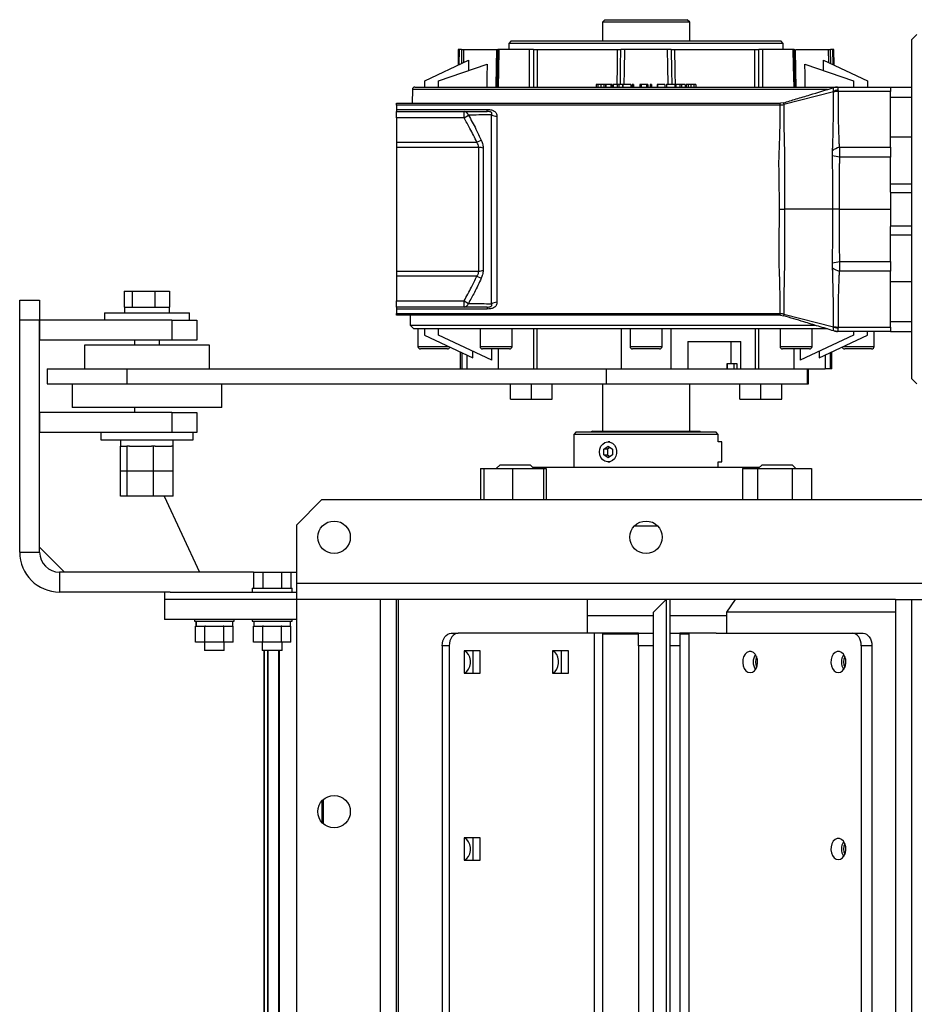
# Model space of a CAD drawing. Units: millimetres. Extents: x -1093 to 2198, y -1033 to 1302.
# Drawn here: x -190 to 168, y -615 to -221 of the extents above; entities that cross this region are included whole.
import ezdxf

# ---------------------------------------------------------------- set-up
doc = ezdxf.new("R2010")
doc.units = ezdxf.units.MM

msp = doc.modelspace()

# ---------------------------------------------------------------- linework, layer by layer
at = {"color": 7, "linetype": 'Continuous', "lineweight": 25}
for p, q in [((44.37, -220.5), (43.37, -221.5)), ((44.37, -220.5), (77.37, -220.5)), ((78.37, -221.5), (77.37, -220.5)), ((43.37, -221.5), (43.37, -229)), ((78.37, -221.5), (43.37, -221.5)), ((78.37, -229), (78.37, -221.5)), ((169.37, -226.5), (167.37, -228.5)), ((167.37, -296.5), (167.37, -228.5)), ((-14.37, -232.5), (-14.47, -238.78)), ((-13.87, -232.5), (-14.37, -232.5)), ((-13.96, -238.54), (-13.87, -232.5)), ((-13.05, -232.5), (-13.13, -238.15)), ((-12.24, -232.5), (-12.31, -237.77)), ((-12.24, -232.5), (1.14, -232.5)), ((1.49, -232.4), (1.13, -247.59)), ((1.49, -232.4), (1.48, -232.5)), ((14.15, -232.5), (1.9, -232.5)), ((6.87, -229), (5.87, -230)), ((5.87, -230), (5.87, -232.5)), ((115.87, -230), (5.87, -230)), ((6.87, -229), (114.87, -229)), ((17.22, -232.5), (49.5, -232.5)), ((69.53, -232.5), (52.21, -232.5)), ((72.25, -232.5), (104.53, -232.5)), ((119.85, -232.5), (107.6, -232.5)), ((115.87, -230), (114.87, -229)), ((115.87, -232.5), (115.87, -230)), ((120.61, -247.59), (120.26, -232.4)), ((120.26, -232.49), (120.26, -232.4)), ((121.07, -232.5), (133.98, -232.5)), ((134.06, -237.77), (133.98, -232.5)), ((134.88, -238.15), (134.79, -232.5)), ((136.11, -232.5), (135.61, -232.5)), ((135.61, -232.5), (135.7, -238.54)), ((136.22, -238.78), (136.11, -232.5)), ((-27.83, -245), (-10.21, -236.79)), ((-10.21, -236.79), (-10.26, -240.85)), ((132, -240.85), (131.95, -236.79)), ((131.95, -236.79), (149.57, -245)), ((-22.33, -245), (-2.82, -238.29)), ((124.57, -238.29), (144.07, -245)), ((-32.75, -248.49), (-32.85, -254)), ((133.62, -248.49), (-32.75, -248.49)), ((-31.75, -247.5), (60.87, -247.5)), ((-27.83, -247.5), (-27.83, -245)), ((-22.33, -247.5), (-22.33, -245)), ((40.93, -246.5), (40.93, -247.5)), ((41.55, -246.5), (40.93, -246.5)), ((41.55, -246.5), (41.55, -247.5)), ((42.76, -246.5), (42.76, -247.5)), ((43.95, -246.5), (43.95, -247.5)), ((44.6, -246.5), (43.95, -246.5)), ((44.6, -246.5), (44.6, -247.5)), ((44.81, -246.5), (44.81, -247.5)), ((46.78, -246.5), (44.81, -246.5)), ((47.31, -246.5), (46.78, -246.5)), ((46.78, -246.5), (46.78, -247.5)), ((47.31, -246.5), (47.31, -247.5)), ((47.71, -246.5), (47.71, -247.5)), ((49.34, -246.5), (47.71, -246.5)), ((49.34, -246.5), (49.34, -247.5)), ((49.91, -246.5), (49.34, -246.5)), ((49.91, -246.5), (49.91, -247.5)), ((51.44, -246.5), (49.91, -246.5)), ((51.44, -246.5), (51.44, -247.5)), ((54.72, -246.5), (51.56, -246.5)), ((51.56, -246.5), (51.56, -247.5)), ((54.72, -246.5), (54.72, -247.5)), ((55.36, -246.5), (55.36, -247.5)), ((55.88, -246.5), (55.36, -246.5)), ((55.88, -246.5), (55.88, -247.5)), ((58.92, -246.5), (58.42, -246.5)), ((58.42, -246.5), (58.42, -247.5)), ((61.02, -246.5), (58.92, -246.5)), ((58.92, -246.5), (58.92, -247.5)), ((60.87, -247.5), (137.48, -247.5)), ((61.02, -246.5), (61.02, -247.5)), ((61.56, -246.5), (61.02, -246.5)), ((61.56, -246.5), (61.56, -247.5)), ((63.02, -246.5), (62.5, -246.5)), ((62.5, -246.5), (62.5, -247.5)), ((63.02, -246.5), (63.02, -247.5)), ((65.39, -246.5), (65.39, -247.5)), ((65.48, -246.5), (65.39, -246.5)), ((65.48, -246.5), (65.48, -247.5)), ((68.38, -246.5), (65.48, -246.5)), ((68.38, -246.5), (68.38, -247.5)), ((69.12, -246.38), (69.12, -247.5)), ((72.42, -246.5), (72.42, -247.5)), ((72.84, -246.5), (72.84, -247.5)), ((74.47, -246.5), (72.84, -246.5)), ((74.47, -246.5), (74.47, -247.5)), ((75.05, -246.5), (74.47, -246.5)), ((75.05, -246.5), (75.05, -247.5)), ((76.58, -246.5), (75.05, -246.5)), ((76.58, -246.5), (76.58, -247.5)), ((77, -246.5), (77, -247.5)), ((77.71, -246.5), (77, -246.5)), ((77.71, -246.5), (77.71, -247.5)), ((78.88, -246.5), (78.88, -247.5)), ((80.02, -246.5), (80.02, -247.5)), ((80.81, -246.5), (80.02, -246.5)), ((80.81, -246.5), (80.81, -247.5)), ((137.1, -247.53), (137.1, -247.53)), ((137.61, -247.5), (158.87, -247.5)), ((144.07, -245), (144.07, -247.5)), ((149.57, -245), (149.57, -247.5)), ((158.87, -247.5), (158.87, -248.08)), ((158.87, -247.5), (167.37, -247.5)), ((158.87, -248.08), (158.87, -249.26)), ((135.96, -249.39), (116.08, -254.51)), ((158.87, -249.26), (137.81, -249.26)), ((158.87, -271.66), (158.87, -249.26)), ((158.87, -251.5), (167.37, -251.5)), ((-39.13, -254), (114.78, -254)), ((-39.13, -254.72), (-39.13, -254)), ((114.61, -254.72), (-39.13, -254.72)), ((-39.13, -254.72), (-39.13, -256.49)), ((-39.13, -256.49), (-2.79, -256.49)), ((-39.13, -256.49), (-39.13, -257.3)), ((-2.79, -257.3), (-2.79, -256.49)), ((115.93, -253.83), (114.78, -254)), ((-39.13, -257.3), (-12.06, -257.3)), ((-39.13, -259.8), (-39.13, -257.3)), ((-12.06, -259.8), (-39.13, -259.8)), ((-39.13, -259.8), (-39.13, -269.66)), ((-12.06, -259.8), (-12.06, -257.3)), ((-12.06, -259.8), (-10.3, -258.78)), ((-1.01, -334.4), (-1.01, -258.6)), ((1.12, -259.2), (1.12, -333.81)), ((158.87, -267.52), (167.37, -267.52)), ((-39.13, -269.66), (-6.91, -269.66)), ((-39.13, -269.66), (-39.13, -271.73)), ((-6.16, -271.73), (-39.13, -271.73)), ((-39.13, -271.73), (-39.13, -321.28)), ((-6.91, -269.66), (-5.15, -268.85)), ((-6.16, -321.28), (-6.16, -271.73)), ((-4.39, -272.03), (-4.39, -320.98)), ((138.34, -271.66), (158.87, -271.66)), ((158.87, -271.66), (158.87, -275.59)), ((158.87, -275.59), (138.41, -275.59)), ((158.87, -289.59), (158.87, -275.59)), ((158.87, -286.25), (167.37, -286.25)), ((158.87, -289.59), (158.87, -289.82)), ((158.87, -289.82), (167.37, -289.82)), ((158.87, -289.82), (158.87, -303.19)), ((135.71, -296.5), (116.31, -296.5)), ((138.22, -296.5), (158.87, -296.5)), ((167.37, -364.5), (167.37, -296.5)), ((158.87, -303.19), (167.37, -303.19)), ((158.87, -303.19), (158.87, -303.42)), ((158.87, -317.42), (158.87, -303.42)), ((158.87, -306.75), (167.37, -306.75)), ((138.41, -317.42), (158.87, -317.42)), ((158.87, -317.42), (158.87, -321.35)), ((-39.13, -321.28), (-6.16, -321.28)), ((-39.13, -321.28), (-39.13, -323.34)), ((-6.91, -323.34), (-39.13, -323.34)), ((-39.13, -323.34), (-39.13, -333.2)), ((-6.91, -323.34), (-5.15, -324.16)), ((158.87, -321.35), (138.34, -321.35)), ((158.87, -343.75), (158.87, -321.35)), ((158.87, -325.49), (167.37, -325.49)), ((-148.22, -329.4), (-148.22, -335.8)), ((-148.22, -329.4), (-145.09, -329.4)), ((-145.09, -329.4), (-145.09, -335.8)), ((-145.09, -329.4), (-136, -329.4)), ((-136, -329.4), (-136, -335.8)), ((-136, -329.4), (-130.04, -329.4)), ((-130.04, -329.4), (-130.04, -335.8)), ((-190.13, -333), (-182.13, -333)), ((-190.13, -341), (-190.13, -333)), ((-182.13, -333), (-182.13, -341)), ((-39.13, -333.2), (-12.06, -333.2)), ((-39.13, -335.7), (-39.13, -333.2)), ((-12.06, -333.2), (-10.3, -334.23)), ((-12.06, -335.7), (-12.06, -333.2)), ((-156.13, -338), (-156.13, -341)), ((-156.13, -338), (-142.14, -338)), ((-148.22, -335.8), (-148.18, -335.8)), ((-148.18, -335.8), (-148.18, -338)), ((-148.18, -335.8), (-145.22, -335.8)), ((-145.22, -335.8), (-145.09, -335.8)), ((-145.09, -335.8), (-144.71, -335.8)), ((-144.71, -335.8), (-136.38, -335.8)), ((-142.14, -338), (-122.13, -338)), ((-136.38, -335.8), (-136, -335.8)), ((-136, -335.8), (-135.75, -335.8)), ((-135.75, -335.8), (-130.29, -335.8)), ((-130.29, -335.8), (-130.04, -335.8)), ((-130.08, -338), (-130.08, -335.8)), ((-122.13, -341), (-122.13, -338)), ((-12.06, -335.7), (-39.13, -335.7)), ((-39.13, -335.7), (-39.13, -336.52)), ((-2.79, -336.52), (-39.13, -336.52)), ((-39.13, -336.52), (-39.13, -338.28)), ((-39.13, -338.28), (114.61, -338.28)), ((-39.13, -339), (-39.13, -338.28)), ((114.78, -339), (-39.13, -339)), ((-33.63, -339), (-33.63, -343)), ((-2.79, -335.7), (-2.79, -336.52)), ((114.78, -339), (115.93, -339.17)), ((116.08, -338.5), (135.96, -343.61)), ((-182.13, -341), (-190.13, -341)), ((-190.13, -434), (-190.13, -341)), ((-182.13, -341), (-182.13, -349)), ((-129.13, -341), (-182.13, -341)), ((-182.13, -434), (-182.13, -341)), ((-129.13, -341), (-129.13, -349)), ((-129.13, -341), (-119.13, -341)), ((-119.13, -341), (-119.13, -349)), ((-33.63, -343), (-32.13, -344.5)), ((-33.63, -343), (60.87, -343)), ((60.87, -343), (128.6, -343)), ((158.87, -341.5), (167.37, -341.5)), ((133.57, -344.5), (-32.13, -344.5)), ((-30.53, -344.5), (-30.53, -351.5)), ((-27.93, -344.5), (-27.93, -347)), ((-27.93, -347), (-8.52, -356.05)), ((-22.33, -347), (-22.33, -344.5)), ((-0.87, -357.01), (-22.33, -347)), ((-5.63, -344.5), (-5.63, -351.5)), ((7.17, -351.5), (7.17, -344.5)), ((15.74, -344.5), (15.74, -360.5)), ((17.17, -344.5), (17.17, -360.5)), ((50.87, -344.5), (50.87, -360.5)), ((54.47, -344.5), (54.47, -351.5)), ((67.27, -351.5), (67.27, -344.5)), ((70.87, -344.5), (70.87, -360.5)), ((104.58, -344.5), (104.58, -360.5)), ((106, -344.5), (106, -360.5)), ((114.58, -344.5), (114.58, -351.5)), ((144.07, -347), (122.62, -357.01)), ((127.38, -351.5), (127.38, -344.5)), ((130.26, -356.05), (149.67, -347)), ((137.61, -345.5), (136.17, -345.29)), ((158.87, -345.5), (137.61, -345.5)), ((137.81, -343.75), (158.87, -343.75)), ((144.07, -345.5), (144.07, -347)), ((149.67, -347), (149.67, -345.5)), ((152.27, -351.5), (152.27, -345.5)), ((158.87, -343.75), (158.87, -344.93)), ((158.87, -344.93), (158.87, -345.5)), ((158.87, -345.5), (167.37, -345.5)), ((-129.13, -349), (-182.13, -349)), ((-164.13, -351), (-164.13, -360.5)), ((-114.13, -351), (-164.13, -351)), ((-144.13, -349), (-144.13, -351)), ((-144.13, -349), (-144.13, -351)), ((-134.13, -351), (-134.13, -349)), ((-119.13, -349), (-129.13, -349)), ((-114.13, -360.5), (-114.13, -351)), ((77.64, -349.5), (98.89, -349.5)), ((77.64, -349.5), (77.64, -360.5)), ((94.84, -349.5), (94.84, -358.5)), ((98.89, -360.5), (98.89, -349.5)), ((-30.53, -351.5), (-18.28, -351.5)), ((-18.73, -352.5), (-29.53, -352.5)), ((-13.63, -353.67), (-13.63, -360.5)), ((-12.95, -353.99), (-12.95, -360.5)), ((-10.93, -354.93), (-10.93, -360.5)), ((-8.52, -356.05), (-8.52, -353.44)), ((-5.63, -351.5), (7.17, -351.5)), ((6.17, -352.5), (-4.63, -352.5)), ((-0.87, -357.01), (-0.87, -352.5)), ((1.6, -352.5), (1.6, -360.5)), ((54.47, -351.5), (67.27, -351.5)), ((66.27, -352.5), (55.47, -352.5)), ((114.58, -351.5), (127.38, -351.5)), ((126.38, -352.5), (115.58, -352.5)), ((120.15, -352.5), (120.15, -360.5)), ((122.62, -352.5), (122.62, -357.01)), ((130.26, -353.44), (130.26, -356.05)), ((132.68, -354.93), (132.68, -360.5)), ((134.7, -353.99), (134.7, -360.5)), ((135.37, -360.5), (135.37, -353.67)), ((140.02, -351.5), (152.27, -351.5)), ((151.27, -352.5), (140.47, -352.5)), ((94.84, -358.5), (93.29, -358.5)), ((93.29, -358.5), (93.29, -360.5)), ((93.57, -360.5), (93.57, -358.5)), ((97.34, -358.5), (94.84, -358.5)), ((96.09, -358.5), (96.09, -360.5)), ((97.34, -360.5), (97.34, -358.5)), ((-179.13, -360.5), (-179.13, -366.5)), ((-179.13, -360.5), (-147.13, -360.5)), ((-147.13, -360.5), (-147.13, -366.5)), ((-147.13, -360.5), (44.87, -360.5)), ((44.87, -360.5), (44.87, -366.5)), ((44.87, -360.5), (125.4, -360.5)), ((125.4, -360.5), (125.4, -366.5)), ((125.4, -360.5), (125.98, -360.5)), ((125.98, -366.5), (125.98, -360.5)), ((125.98, -360.5), (132.68, -360.5)), ((134.7, -360.5), (132.68, -360.5)), ((135.37, -360.5), (134.7, -360.5)), ((-179.13, -366.5), (-147.13, -366.5)), ((-169.13, -366.5), (-169.13, -376)), ((-147.13, -366.5), (44.87, -366.5)), ((-109.13, -376), (-109.13, -366.5)), ((6.51, -372.7), (6.51, -366.5)), ((14.91, -372.7), (14.91, -366.5)), ((23.31, -372.7), (23.31, -366.5)), ((43.37, -366.5), (43.37, -385.5)), ((44.87, -366.5), (125.4, -366.5)), ((78.37, -385.5), (78.37, -366.5)), ((98.43, -372.7), (98.43, -366.5)), ((106.83, -372.7), (106.83, -366.5)), ((115.23, -372.7), (115.23, -366.5)), ((125.4, -366.5), (125.98, -366.5)), ((167.37, -364.5), (169.37, -366.5)), ((6.51, -372.7), (14.91, -372.7)), ((14.91, -372.7), (23.31, -372.7)), ((98.43, -372.7), (106.83, -372.7)), ((106.83, -372.7), (115.23, -372.7)), ((-182.13, -378), (-182.13, -386)), ((-129.13, -378), (-182.13, -378)), ((-109.13, -376), (-169.13, -376)), ((-144.13, -376), (-144.13, -378)), ((-129.13, -378), (-129.13, -386)), ((-129.13, -378), (-119.13, -378)), ((-119.13, -378), (-119.13, -386)), ((-129.13, -386), (-182.13, -386)), ((-157.63, -386), (-157.63, -389)), ((-119.13, -386), (-129.13, -386)), ((-120.63, -389), (-120.63, -386)), ((32.9, -385.8), (31.92, -386.79)), ((31.92, -386.79), (31.92, -400)), ((89.83, -386.79), (31.92, -386.79)), ((32.9, -385.8), (88.84, -385.8)), ((39.37, -385.5), (39.07, -385.8)), ((39.37, -385.5), (82.37, -385.5)), ((82.67, -385.8), (82.37, -385.5)), ((89.83, -386.79), (88.84, -385.8)), ((89.83, -389.8), (89.83, -386.79)), ((-157.63, -389), (-144.26, -389)), ((-149.68, -389), (-149.68, -391.5)), ((-144.26, -389), (-120.63, -389)), ((-128.58, -391.5), (-128.58, -389)), ((46.4, -389.8), (45.65, -389.8)), ((91.31, -389.8), (89.83, -389.8)), ((91.31, -393.8), (91.31, -389.8)), ((-149.68, -391.5), (-147.25, -391.5)), ((-149.67, -401.5), (-149.67, -391.5)), ((-147.03, -391.5), (-147.25, -391.5)), ((-147.03, -401.5), (-147.03, -391.5)), ((-146.17, -391.5), (-147.03, -391.5)), ((-146.17, -391.5), (-137.36, -391.5)), ((-136.49, -391.5), (-137.36, -391.5)), ((-136.49, -401.5), (-136.49, -391.5)), ((-135.85, -391.5), (-136.49, -391.5)), ((-135.85, -391.5), (-129.23, -391.5)), ((-128.59, -391.5), (-129.23, -391.5)), ((-128.59, -391.5), (-128.58, -391.5)), ((-128.59, -401.5), (-128.59, -391.5)), ((43.92, -392.65), (45.65, -391.49)), ((43.92, -394.96), (43.92, -392.65)), ((45.41, -392.65), (43.92, -392.65)), ((46.4, -391.99), (45.41, -392.65)), ((45.41, -392.65), (45.41, -394.96)), ((45.65, -391.49), (47.38, -392.65)), ((47.38, -392.65), (47.38, -394.96)), ((91.31, -397.8), (91.31, -393.8)), ((45.65, -396.11), (43.92, -394.96)), ((43.92, -394.96), (45.41, -394.96)), ((45.41, -394.96), (46.4, -395.62)), ((47.38, -394.96), (45.65, -396.11)), ((45.65, -397.8), (46.4, -397.8)), ((89.83, -397.8), (91.31, -397.8)), ((89.83, -400), (89.83, -397.8)), ((-149.67, -411.5), (-149.67, -401.5)), ((-147.03, -401.5), (-149.67, -401.5)), ((-147.03, -411.5), (-147.03, -401.5)), ((-136.49, -401.5), (-147.03, -401.5)), ((-136.49, -411.5), (-136.49, -401.5)), ((-128.59, -401.5), (-136.49, -401.5)), ((-128.59, -411.5), (-128.59, -401.5)), ((-5.44, -400.5), (-5.44, -413)), ((-5.44, -400.5), (-4.12, -400.5)), ((-4.12, -400.5), (-4.12, -413)), ((-4.12, -400.5), (7.33, -400.5)), ((2.37, -399), (0.87, -400.5)), ((2.37, -399), (14.37, -399)), ((7.33, -400.5), (7.33, -413)), ((7.33, -400.5), (19.82, -400.5)), ((15.87, -400.5), (14.37, -399)), ((106.37, -400), (15.37, -400)), ((19.82, -400.5), (19.82, -413)), ((19.82, -400.5), (20.86, -400.5)), ((20.86, -400.5), (20.86, -413)), ((99.56, -400.5), (99.56, -413)), ((99.56, -400.5), (105.56, -400.5)), ((105.56, -400.5), (105.56, -413)), ((105.56, -400.5), (119.38, -400.5)), ((107.37, -399), (105.87, -400.5)), ((107.37, -399), (119.37, -399)), ((120.87, -400.5), (119.37, -399)), ((119.38, -400.5), (119.38, -413)), ((119.38, -400.5), (127.19, -400.5)), ((127.19, -400.5), (127.19, -413)), ((-147.03, -411.5), (-149.67, -411.5)), ((-136.49, -411.5), (-147.03, -411.5)), ((-128.59, -411.5), (-136.49, -411.5)), ((-132.29, -411.5), (-118.13, -442)), ((-69.13, -413), (-79.13, -423)), ((190.87, -413), (-69.13, -413)), ((-79.13, -446.6), (-79.13, -423)), ((65.66, -423.6), (56.09, -423.6)), ((-190.13, -434), (-182.13, -434)), ((-182.13, -432), (-172.13, -442)), ((-174.13, -442), (-174.13, -450)), ((-96.46, -442), (-174.13, -442)), ((-96.46, -442), (-96.46, -448.4)), ((-96.46, -442), (-92.7, -442)), ((-92.7, -442), (-92.7, -448.4)), ((-92.7, -442), (-85.2, -442)), ((-85.2, -442), (-85.2, -448.4)), ((-85.2, -442), (-81.44, -442)), ((-81.44, -442), (-81.44, -448.4)), ((-81.44, -442), (-79.13, -442)), ((-129.78, -450), (-174.13, -450)), ((-132.13, -450), (-132.13, -453)), ((-129.78, -450), (-79.13, -450)), ((-96.95, -448.4), (-96.95, -450)), ((-96.95, -448.4), (-88.95, -448.4)), ((-88.95, -448.4), (-80.95, -448.4)), ((-80.95, -450), (-80.95, -448.4)), ((200.87, -446.6), (-79.13, -446.6)), ((-79.13, -453), (-79.13, -446.6)), ((-132.13, -453), (-132.13, -461)), ((-79.13, -453), (-132.13, -453)), ((-45.53, -453), (-79.13, -453)), ((-79.13, -953), (-79.13, -453)), ((-45.53, -953), (-45.53, -453)), ((-39.13, -453), (-45.53, -453)), ((-39.13, -953), (-39.13, -453)), ((160.87, -453), (-39.13, -453)), ((-38.48, -453), (-38.48, -953)), ((37.36, -466.5), (37.36, -453)), ((63.87, -458), (68.87, -453)), ((68.87, -453), (68.87, -953)), ((70.37, -453), (70.37, -953)), ((93.22, -458), (96.76, -453)), ((160.87, -453), (160.87, -953)), ((160.87, -453), (167.27, -453)), ((167.27, -453), (167.27, -953)), ((167.27, -453), (200.87, -453)), ((-79.13, -461), (-132.13, -461)), ((-120.13, -461), (-120.13, -461.6)), ((-120.13, -461.6), (-112.13, -461.6)), ((-119.53, -461.6), (-119.53, -463.6)), ((-119.41, -461.6), (-119.41, -463.6)), ((-112.13, -461.6), (-104.13, -461.6)), ((-104.73, -463.6), (-104.73, -461.6)), ((-104.13, -461.6), (-104.13, -461)), ((-96.95, -461), (-96.95, -461.6)), ((-96.95, -461.6), (-88.95, -461.6)), ((-96.35, -461.6), (-96.35, -463.6)), ((-96.24, -461.6), (-96.24, -463.6)), ((-88.95, -461.6), (-80.95, -461.6)), ((-81.55, -463.6), (-81.55, -461.6)), ((-80.95, -461.6), (-80.95, -461)), ((63.87, -459.5), (37.36, -459.5)), ((63.87, -948), (63.87, -458)), ((93.22, -459.5), (70.37, -459.5)), ((160.87, -458), (93.22, -458)), ((93.22, -466.5), (93.22, -458)), ((-119.63, -470.1), (-119.63, -463.6)), ((-119.41, -463.6), (-119.63, -463.6)), ((-119.41, -463.6), (-115.99, -463.6)), ((-115.88, -463.6), (-115.99, -463.6)), ((-115.88, -470.1), (-115.88, -463.6)), ((-115.66, -463.6), (-115.88, -463.6)), ((-115.66, -463.6), (-108.59, -463.6)), ((-108.37, -463.6), (-108.59, -463.6)), ((-108.37, -470.1), (-108.37, -463.6)), ((-108.27, -463.6), (-108.37, -463.6)), ((-108.27, -463.6), (-104.73, -463.6)), ((-104.62, -463.6), (-104.73, -463.6)), ((-104.62, -470.1), (-104.62, -463.6)), ((-96.46, -470.1), (-96.46, -463.6)), ((-96.24, -463.6), (-96.46, -463.6)), ((-96.24, -463.6), (-92.81, -463.6)), ((-92.7, -463.6), (-92.81, -463.6)), ((-92.7, -470.1), (-92.7, -463.6)), ((-92.49, -463.6), (-92.7, -463.6)), ((-92.49, -463.6), (-85.41, -463.6)), ((-85.2, -463.6), (-85.41, -463.6)), ((-85.2, -470.1), (-85.2, -463.6)), ((-85.09, -463.6), (-85.2, -463.6)), ((-85.09, -463.6), (-81.55, -463.6)), ((-81.44, -463.6), (-81.55, -463.6)), ((-81.44, -470.1), (-81.44, -463.6)), ((-17.26, -466.5), (-14.43, -466.5)), ((40.19, -466.5), (-14.43, -466.5)), ((57.87, -466.5), (40.19, -466.5)), ((40.19, -939.5), (40.19, -466.5)), ((43.55, -939.5), (43.55, -466.5)), ((57.87, -466.8), (43.55, -466.8)), ((57.87, -466.5), (63.87, -466.5)), ((57.87, -471.5), (57.87, -466.5)), ((70.37, -466.5), (74.37, -466.5)), ((88.91, -466.5), (74.37, -466.5)), ((74.37, -466.5), (74.37, -471.5)), ((78.2, -466.8), (74.37, -466.8)), ((78.2, -939.5), (78.2, -466.5)), ((88.91, -466.5), (143.6, -466.5)), ((143.6, -466.5), (147.85, -466.5)), ((-115.88, -470.1), (-119.63, -470.1)), ((-116.13, -470.1), (-116.13, -473.4)), ((-108.13, -473.4), (-116.13, -473.4)), ((-108.37, -470.1), (-115.88, -470.1)), ((-104.62, -470.1), (-108.37, -470.1)), ((-108.13, -473.4), (-108.13, -470.1)), ((-92.7, -470.1), (-96.46, -470.1)), ((-92.95, -470.1), (-92.95, -473.4)), ((-84.95, -473.4), (-92.95, -473.4)), ((-85.2, -470.1), (-92.7, -470.1)), ((-92.12, -473.4), (-92.12, -932.6)), ((-92.1, -932.6), (-92.1, -473.4)), ((-90.67, -932.6), (-90.67, -473.4)), ((-90.54, -932.6), (-90.54, -473.4)), ((-86.25, -932.6), (-86.25, -473.4)), ((-86.01, -932.6), (-86.01, -473.4)), ((-81.44, -470.1), (-85.2, -470.1)), ((-84.95, -473.4), (-84.95, -470.1)), ((-17.97, -471.5), (-20.8, -471.5)), ((-20.8, -471.5), (-20.8, -934.5)), ((-17.97, -471.5), (-17.97, -934.5)), ((-5.6, -473.5), (-11.96, -473.5)), ((-11.96, -473.5), (-11.96, -482.5)), ((-11.61, -473.5), (-11.96, -473.53)), ((-8.42, -482.5), (-8.42, -473.5)), ((-5.6, -482.5), (-5.6, -473.5)), ((29.76, -473.5), (23.4, -473.5)), ((23.4, -473.5), (23.4, -482.5)), ((23.75, -473.5), (23.4, -473.53)), ((26.93, -482.5), (26.93, -473.5)), ((29.76, -482.5), (29.76, -473.5)), ((63.87, -471.5), (57.87, -471.5)), ((57.87, -471.5), (57.87, -934.5)), ((74.37, -471.5), (70.37, -471.5)), ((74.37, -471.5), (74.37, -934.5)), ((151.38, -471.5), (147.14, -471.5)), ((147.14, -471.5), (147.14, -934.5)), ((151.38, -471.5), (151.38, -934.5)), ((-11.96, -482.47), (-11.61, -482.5)), ((-11.96, -482.5), (-5.6, -482.5)), ((23.4, -482.47), (23.75, -482.5)), ((23.4, -482.5), (29.76, -482.5)), ((-68.92, -542.4), (-68.92, -533.61)), ((-68.44, -542.87), (-68.44, -533.14)), ((-5.6, -548.5), (-11.96, -548.5)), ((-11.96, -548.5), (-11.96, -557.5)), ((-11.61, -548.5), (-11.96, -548.53)), ((-8.42, -557.5), (-8.42, -548.5)), ((-5.6, -557.5), (-5.6, -548.5)), ((-11.96, -557.47), (-11.61, -557.5)), ((-11.96, -557.5), (-5.6, -557.5))]:
    msp.add_line(p, q, dxfattribs=at)
at = {"color": 7, "linetype": 'Continuous', "lineweight": 25, "flags": 128}
for points in [[(0.79, -247.5), (0.99, -239.1), (1.14, -232.5)], [(1.9, -232.5), (1.7, -240.9), (1.55, -247.5)], [(14.17, -247.5), (14.16, -239.1), (14.15, -232.5)], [(15.72, -232.5), (15.73, -240.9), (15.74, -247.5)], [(17.22, -232.5), (17.23, -240.9), (17.24, -247.5)], [(49.26, -246.5), (49.39, -239.1), (49.5, -232.5)], [(50.58, -246.5), (50.7, -239.1), (50.82, -232.5)], [(52.21, -232.5), (52.06, -240.9), (51.97, -246.5)], [(69.78, -246.5), (69.65, -239.1), (69.53, -232.5)], [(70.93, -232.5), (71.07, -240.9), (71.17, -246.5)], [(72.25, -232.5), (72.39, -240.9), (72.5, -247.5)], [(104.5, -247.5), (104.52, -239.1), (104.53, -232.5)], [(106.01, -247.5), (106.02, -239.1), (106.03, -232.5)], [(107.6, -232.5), (107.58, -240.9), (107.58, -247.5)], [(120.2, -247.5), (120, -239.1), (119.85, -232.5)], [(120.61, -232.5), (120.8, -240.9), (120.95, -247.5)], [(-2.82, -238.29), (-2.88, -243.45), (-2.92, -247.5)], [(124.66, -247.5), (124.61, -242.34), (124.57, -238.29)], [(42.19, -393.8), (42.34, -392.62), (42.79, -391.55), (43.49, -390.68), (44.39, -390.08), (45.39, -389.81), (46.42, -389.9), (47.38, -390.34), (48.19, -391.08), (48.77, -392.07), (49.08, -393.21), (49.08, -394.4), (48.77, -395.54), (48.19, -396.52), (47.38, -397.27), (46.42, -397.7), (45.39, -397.79), (44.39, -397.53), (43.49, -396.93), (42.79, -396.06), (42.34, -394.98), (42.19, -393.8)], [(-20.8, -471.5), (-20.73, -470.53), (-20.53, -469.59), (-20.2, -468.72), (-19.76, -467.97), (-19.23, -467.35), (-18.62, -466.88), (-17.95, -466.6), (-17.26, -466.5)], [(-14.43, -466.5), (-15.12, -466.6), (-15.79, -466.88), (-16.4, -467.35), (-16.93, -467.97), (-17.37, -468.72), (-17.7, -469.59), (-17.9, -470.53), (-17.97, -471.5)], [(147.14, -471.5), (147.07, -470.53), (146.87, -469.59), (146.54, -468.72), (146.1, -467.97), (145.57, -467.35), (144.96, -466.88), (144.29, -466.6), (143.6, -466.5)], [(147.85, -466.5), (148.54, -466.6), (149.2, -466.88), (149.81, -467.35), (150.35, -467.97), (150.79, -468.72), (151.11, -469.59), (151.31, -470.53), (151.38, -471.5)], [(-11.96, -482.39), (-11.77, -482.32), (-10.95, -481.79), (-10.26, -480.95), (-9.77, -479.87), (-9.52, -478.64), (-9.52, -477.36), (-9.77, -476.13), (-10.26, -475.06), (-10.95, -474.22), (-11.77, -473.68), (-11.96, -473.62)], [(23.4, -482.39), (23.59, -482.32), (24.41, -481.79), (25.09, -480.95), (25.58, -479.87), (25.84, -478.64), (25.84, -477.36), (25.58, -476.13), (25.09, -475.06), (24.41, -474.22), (23.59, -473.68), (23.4, -473.62)], [(102.59, -482.25), (103.48, -482.06), (104.29, -481.51), (104.94, -480.65), (105.39, -479.56), (105.59, -478.32), (105.52, -477.06), (105.19, -475.88), (104.64, -474.89), (103.9, -474.17), (103.04, -473.8), (102.14, -473.8), (101.29, -474.17), (100.55, -474.89), (99.99, -475.88), (99.66, -477.06), (99.6, -478.32), (99.79, -479.56), (100.24, -480.65), (100.9, -481.51), (101.71, -482.06), (102.59, -482.25)], [(137.95, -482.25), (138.83, -482.06), (139.64, -481.51), (140.3, -480.65), (140.75, -479.56), (140.94, -478.32), (140.88, -477.06), (140.55, -475.88), (139.99, -474.89), (139.25, -474.17), (138.4, -473.8), (137.5, -473.8), (136.64, -474.17), (135.9, -474.89), (135.34, -475.88), (135.02, -477.06), (134.95, -478.32), (135.15, -479.56), (135.6, -480.65), (136.25, -481.51), (137.06, -482.06), (137.95, -482.25)], [(-11.96, -557.39), (-11.77, -557.32), (-10.95, -556.79), (-10.26, -555.95), (-9.77, -554.87), (-9.52, -553.64), (-9.52, -552.36), (-9.77, -551.13), (-10.26, -550.06), (-10.95, -549.22), (-11.77, -548.68), (-11.96, -548.62)], [(137.95, -557.25), (138.83, -557.06), (139.64, -556.51), (140.3, -555.65), (140.75, -554.56), (140.94, -553.32), (140.88, -552.06), (140.55, -550.88), (139.99, -549.89), (139.25, -549.17), (138.4, -548.8), (137.5, -548.8), (136.64, -549.17), (135.9, -549.89), (135.34, -550.88), (135.02, -552.06), (134.95, -553.32), (135.15, -554.56), (135.6, -555.65), (136.25, -556.51), (137.06, -557.06), (137.95, -557.25)]]:
    msp.add_lwpolyline(points, dxfattribs=at)
at = {"color": 7, "linetype": 'Continuous', "lineweight": 25}
for centre in [(-64.13, -428), (60.87, -428), (-64.13, -538)]:
    msp.add_circle(centre, 6.5, dxfattribs=at)
for centre, radius, start, end in [((-31.75, -248.5), 1, 90, 179), ((137.61, -252.41), 4.91, 90.003, 107.5774), ((137.78, -256.11), 6.85, 89.68, 105.0627), ((-12.22, -259.28), 1.99, 14.71, 85.5416), ((1.05, -255.38), 3.82, 237.5676, 271.0486), ((-6.07, -276.52), 4.8, 69.518, 91.0706), ((140.24, -278.83), 7.42, 104.8547, 129.1182), ((122.53, -355.19), 81.18, 78.7193, 80.7431), ((122.53, -237.81), 81.18, 279.2569, 281.2807), ((-6.07, -316.48), 4.8, 268.9294, 290.482), ((140.24, -314.18), 7.42, 230.8818, 255.1453), ((-12.22, -333.72), 1.99, 274.4584, 345.29), ((1.05, -337.63), 3.82, 88.9514, 122.4324), ((137.78, -336.9), 6.85, 254.9373, 270.32), ((137.61, -340.59), 4.91, 252.4226, 269.997), ((-29.53, -351.5), 1, 180, 270), ((-18.73, -351.5), 1, 270, 345.9701), ((-4.63, -351.5), 1, 180, 270), ((6.17, -351.5), 1, 270, 0), ((55.47, -351.5), 1, 180, 270), ((66.27, -351.5), 1, 270, 0), ((115.58, -351.5), 1, 180, 270), ((126.38, -351.5), 1, 270, 0), ((140.47, -351.5), 1, 194.0299, 270), ((151.27, -351.5), 1, 270, 0), ((-174.13, -434), 16, 180, 270), ((-174.13, -434), 8, 180, 270), ((109.22, -478), 5.42, 146.2584, 213.7416), ((110.76, -478), 6.06, 158.1682, 201.8318), ((144.58, -478), 5.42, 146.2584, 213.7416), ((146.12, -478), 6.06, 158.1682, 201.8318), ((144.58, -553), 5.42, 146.2584, 213.7416), ((146.12, -553), 6.06, 158.1682, 201.8318)]:
    msp.add_arc(centre, radius, start, end, dxfattribs=at)
for points, knots in [([(-13.05, -232.5), (-13.28, -232.5), (-13.69, -232.5), (-13.81, -232.5), (-13.87, -232.5)], [0, 0, 0, 0, 0.558578, 1, 1, 1, 1]), ([(-13.05, -232.5), (-12.82, -232.5), (-12.42, -232.5), (-12.29, -232.5), (-12.24, -232.5)], [0, 0, 0, 0, 0.558358, 1, 1, 1, 1]), ([(1.14, -232.5), (1.3, -232.5), (1.49, -232.5), (1.49, -232.5), (1.49, -232.5)], [0, 0, 0, 0, 0.865103, 1, 1, 1, 1]), ([(1.9, -232.5), (1.72, -232.5), (1.5, -232.5), (1.51, -232.5), (1.51, -232.5)], [0, 0, 0, 0, 0.851453, 1, 1, 1, 1]), ([(15.72, -232.5), (15.4, -232.5), (14.83, -232.5), (14.36, -232.5), (14.15, -232.5)], [0, 0, 0, 0, 0.558578, 1, 1, 1, 1]), ([(15.72, -232.5), (16.02, -232.5), (16.56, -232.5), (17.02, -232.5), (17.22, -232.5)], [0, 0, 0, 0, 0.558358, 1, 1, 1, 1]), ([(49.5, -232.5), (49.79, -232.5), (50.31, -232.5), (50.66, -232.5), (50.82, -232.5)], [0, 0, 0, 0, 0.559388, 1, 1, 1, 1]), ([(52.21, -232.5), (51.9, -232.5), (51.35, -232.5), (50.98, -232.5), (50.82, -232.5)], [0, 0, 0, 0, 0.55858, 1, 1, 1, 1]), ([(70.93, -232.5), (70.71, -232.5), (70.33, -232.5), (69.78, -232.5), (69.53, -232.5)], [0, 0, 0, 0, 0.558578, 1, 1, 1, 1]), ([(70.93, -232.5), (71.13, -232.5), (71.5, -232.5), (72.02, -232.5), (72.25, -232.5)], [0, 0, 0, 0, 0.558358, 1, 1, 1, 1]), ([(104.53, -232.5), (104.79, -232.5), (105.26, -232.5), (105.8, -232.5), (106.03, -232.5)], [0, 0, 0, 0, 0.559388, 1, 1, 1, 1]), ([(107.6, -232.5), (107.33, -232.5), (106.84, -232.5), (106.28, -232.5), (106.03, -232.5)], [0, 0, 0, 0, 0.55858, 1, 1, 1, 1]), ([(120.21, -232.5), (120.21, -232.5), (120.21, -232.5), (119.99, -232.5), (119.85, -232.5)], [0, 0, 0, 0, 0.328271, 1, 1, 1, 1]), ([(120.28, -232.5), (120.28, -232.5), (120.28, -232.5), (120.48, -232.5), (120.61, -232.5)], [0, 0, 0, 0, 0.318024, 1, 1, 1, 1]), ([(133.98, -232.5), (134.06, -232.5), (134.21, -232.5), (134.61, -232.5), (134.79, -232.5)], [0, 0, 0, 0, 0.559388, 1, 1, 1, 1]), ([(135.61, -232.5), (135.54, -232.5), (135.4, -232.5), (134.98, -232.5), (134.79, -232.5)], [0, 0, 0, 0, 0.55858, 1, 1, 1, 1]), ([(42.76, -246.5), (42.54, -246.5), (42.15, -246.5), (41.73, -246.5), (41.55, -246.5)], [0, 0, 0, 0, 0.559949, 1, 1, 1, 1]), ([(43.95, -246.5), (43.72, -246.5), (43.32, -246.5), (42.93, -246.5), (42.76, -246.5)], [0, 0, 0, 0, 0.560049, 1, 1, 1, 1]), ([(72.42, -246.5), (72.04, -246.5), (71.29, -246.5), (70.3, -246.5), (69.64, -246.5), (69.2, -246.5), (69.15, -246.5), (69.12, -246.5)], [0, 0, 0, 0, 0.252114, 0.504677, 0.627478, 0.751933, 1, 1, 1, 1]), ([(78.88, -246.5), (78.77, -246.5), (78.56, -246.5), (78.16, -246.5), (77.88, -246.5), (77.71, -246.5)], [0, 0, 0, 0, 0.2799934, 0.5599937, 1, 1, 1, 1]), ([(80.02, -246.5), (79.81, -246.5), (79.51, -246.5), (79.12, -246.5), (78.96, -246.5), (78.88, -246.5)], [0, 0, 0, 0, 0.560004, 0.780006, 1, 1, 1, 1]), ([(115.94, -253.83), (117.63, -253.32), (121.17, -252.25), (127.91, -250.21), (132.96, -248.69), (136.17, -247.72)], [0, 0, 0, 0, 0.25114, 0.524726, 1, 1, 1, 1]), ([(135.96, -249.39), (135.95, -248.91), (135.92, -248.05), (136.07, -247.83), (136.13, -247.73)], [0, 0, 0, 0, 0.559327, 1, 1, 1, 1]), ([(136.13, -247.73), (136.14, -247.73), (136.15, -247.72), (136.16, -247.72), (136.17, -247.72)], [0, 0, 0, 0, 0.559994, 1, 1, 1, 1]), ([(137.61, -247.5), (137.64, -247.57), (137.67, -247.68), (137.75, -248.34), (137.78, -248.64)], [0, 0, 0, 0, 0.5595157, 1, 1, 1, 1]), ([(137.78, -248.64), (137.79, -248.7), (137.8, -248.81), (137.81, -248.97), (137.81, -249.11), (137.81, -249.21), (137.81, -249.26)], [0, 0, 0, 0, 0.339981, 0.559987, 0.779994, 1, 1, 1, 1]), ([(135.67, -271.92), (135.79, -267.68), (135.99, -260.12), (136, -252.74), (136, -249.5)], [0, 0, 0, 0, 0.560001, 1, 1, 1, 1]), ([(136, -249.5), (135.99, -249.47), (135.99, -249.44), (135.97, -249.4), (135.96, -249.39)], [0, 0, 0, 0, 0.558135, 1, 1, 1, 1]), ([(137.81, -249.26), (137.82, -253.44), (137.83, -259.46), (138.05, -266.29), (138.15, -269.15), (138.21, -270.39), (138.21, -271.03), (138.3, -271.45), (138.34, -271.66)], [0, 0, 0, 0, 0.55994, 0.80631, 0.91471, 0.9431, 0.971491, 1, 1, 1, 1]), ([(-2.79, -256.49), (-2.21, -256.52), (-1.06, -256.58), (0.32, -257.25), (1.02, -258.2), (1.08, -258.87), (1.12, -259.2)], [0, 0, 0, 0, 0.2804648, 0.5583418, 0.7788512, 1, 1, 1, 1]), ([(114.29, -296.51), (114.3, -294.3), (114.3, -289.88), (114.23, -283.33), (114.06, -276.99), (114.4, -270.83), (114.54, -264.97), (114.64, -259.47), (114.62, -256.31), (114.61, -254.72)], [0, 0, 0, 0, 0.140072, 0.279334, 0.41969, 0.559381, 0.705346, 0.852658, 1, 1, 1, 1]), ([(114.61, -254.72), (114.62, -254.49), (114.63, -254.08), (114.74, -254.03), (114.78, -254)], [0, 0, 0, 0, 0.559263, 1, 1, 1, 1]), ([(114.61, -254.72), (114.87, -254.71), (115.37, -254.69), (115.84, -254.57), (116.08, -254.51)], [0, 0, 0, 0, 0.5, 1, 1, 1, 1]), ([(115.93, -253.83), (115.96, -253.86), (116.01, -253.92), (116.06, -254.33), (116.08, -254.51)], [0, 0, 0, 0, 0.55888, 1, 1, 1, 1]), ([(116.08, -254.51), (116.07, -256.56), (116.07, -260.66), (116.19, -267.95), (116.39, -274.72), (116.39, -280.87), (116.32, -286.02), (116.3, -291.23), (116.3, -294.74), (116.31, -296.5)], [0, 0, 0, 0, 0.187224, 0.373863, 0.559665, 0.670199, 0.780032, 0.88969, 1, 1, 1, 1]), ([(-12.06, -257.3), (-10.29, -257.3), (-7.13, -257.3), (-4.12, -257.3), (-2.79, -257.3)], [0, 0, 0, 0, 0.560008, 1, 1, 1, 1]), ([(-6.91, -269.66), (-7.81, -267.79), (-9.42, -264.45), (-11.26, -261.22), (-12.06, -259.8)], [0, 0, 0, 0, 0.559969, 1, 1, 1, 1]), ([(-1.01, -258.6), (-2.7, -258.64), (-5.72, -258.7), (-8.9, -258.76), (-10.3, -258.78)], [0, 0, 0, 0, 0.560008, 1, 1, 1, 1]), ([(-10.3, -258.78), (-9.27, -260.63), (-7.44, -263.92), (-5.85, -267.34), (-5.15, -268.85)], [0, 0, 0, 0, 0.560033, 1, 1, 1, 1]), ([(-1.01, -258.6), (-0.94, -258.45), (-0.85, -258.22), (-0.91, -257.89), (-1.12, -257.63), (-1.51, -257.45), (-2.1, -257.32), (-2.51, -257.31), (-2.79, -257.3)], [0, 0, 0, 0, 0.249513, 0.373784, 0.498929, 0.623777, 0.749576, 1, 1, 1, 1]), ([(-6.16, -271.73), (-6.22, -271.32), (-6.31, -270.6), (-6.73, -269.95), (-6.91, -269.66)], [0, 0, 0, 0, 0.557833, 1, 1, 1, 1]), ([(-5.15, -268.85), (-4.91, -269.44), (-4.49, -270.51), (-4.42, -271.57), (-4.39, -272.03)], [0, 0, 0, 0, 0.561274, 1, 1, 1, 1]), ([(135.57, -273.07), (135.56, -272.94), (135.56, -272.72), (135.58, -272.41), (135.61, -272.2), (135.64, -272.05), (135.66, -271.98), (135.67, -271.94), (135.67, -271.93), (135.67, -271.92), (135.67, -271.92), (135.67, -271.92), (135.67, -271.92), (135.67, -271.92), (135.67, -271.92)], [0, 0, 0, 0, 0.340311, 0.559785, 0.779431, 0.902788, 0.957191, 0.981157, 0.991708, 0.996351, 0.998395, 0.999294, 0.999689, 1, 1, 1, 1]), ([(138.34, -271.66), (138.38, -272.31), (138.45, -273.47), (138.42, -274.94), (138.41, -275.59)], [0, 0, 0, 0, 0.559467, 1, 1, 1, 1]), ([(135.58, -275.07), (135.59, -274.68), (135.6, -273.98), (135.58, -273.35), (135.57, -273.07)], [0, 0, 0, 0, 0.559702, 1, 1, 1, 1]), ([(135.61, -275.83), (135.6, -275.69), (135.58, -275.43), (135.58, -275.18), (135.58, -275.07)], [0, 0, 0, 0, 0.5599435, 1, 1, 1, 1]), ([(135.71, -296.5), (135.71, -292.64), (135.71, -287.08), (135.66, -280.78), (135.63, -278), (135.62, -276.78), (135.62, -276.25), (135.61, -276.01), (135.61, -275.91), (135.61, -275.86), (135.61, -275.84), (135.61, -275.83), (135.61, -275.83), (135.61, -275.83), (135.61, -275.83)], [0, 0, 0, 0, 0.559991, 0.806393, 0.914813, 0.962518, 0.983508, 0.992743, 0.996807, 0.998595, 0.999382, 0.999728, 0.99988, 1, 1, 1, 1]), ([(138.41, -275.59), (138.39, -275.93), (138.36, -276.61), (138.34, -277.84), (138.31, -279.68), (138.27, -282.9), (138.21, -288.65), (138.22, -293.43), (138.22, -296.5)], [0, 0, 0, 0, 0.0491799, 0.0983516, 0.1756221, 0.3136057, 0.5600033, 1, 1, 1, 1]), ([(114.61, -338.28), (114.62, -336.78), (114.64, -333.76), (114.55, -328.55), (114.42, -322.92), (114.1, -316.82), (114.2, -310.3), (114.31, -303.46), (114.3, -298.83), (114.29, -296.51)], [0, 0, 0, 0, 0.140661, 0.281346, 0.420775, 0.56029, 0.707387, 0.853306, 1, 1, 1, 1]), ([(114.29, -296.51), (114.65, -296.51), (115.35, -296.51), (115.99, -296.5), (116.31, -296.5)], [0, 0, 0, 0, 0.50002, 1, 1, 1, 1]), ([(116.31, -296.5), (116.3, -298.74), (116.3, -303.2), (116.35, -309.82), (116.43, -316.28), (116.25, -322.37), (116.14, -328.21), (116.06, -333.71), (116.07, -336.9), (116.08, -338.5)], [0, 0, 0, 0, 0.140202, 0.279714, 0.420171, 0.559776, 0.705748, 0.852863, 1, 1, 1, 1]), ([(135.61, -317.18), (135.64, -314.84), (135.67, -310.98), (135.7, -305.6), (135.72, -301.05), (135.71, -298.02), (135.71, -296.5)], [0, 0, 0, 0, 0.340007, 0.560004, 0.779999, 1, 1, 1, 1]), ([(138.22, -296.5), (137.72, -296.5), (136.84, -296.5), (136.05, -296.5), (135.71, -296.5)], [0, 0, 0, 0, 0.561168, 1, 1, 1, 1]), ([(138.22, -296.5), (138.22, -300.41), (138.22, -306.03), (138.29, -312.41), (138.35, -315.18), (138.36, -316.53), (138.39, -317.12), (138.41, -317.42)], [0, 0, 0, 0, 0.559989, 0.806389, 0.914806, 0.957398, 1, 1, 1, 1]), ([(135.57, -319.93), (135.58, -319.58), (135.6, -318.95), (135.59, -318.24), (135.58, -317.93)], [0, 0, 0, 0, 0.559666, 1, 1, 1, 1]), ([(135.58, -317.93), (135.58, -317.85), (135.58, -317.71), (135.59, -317.51), (135.6, -317.37), (135.6, -317.27), (135.61, -317.22), (135.61, -317.2), (135.61, -317.19), (135.61, -317.18), (135.61, -317.18), (135.61, -317.18)], [0, 0, 0, 0, 0.340079, 0.559951, 0.779868, 0.903105, 0.957358, 0.981236, 0.991744, 0.996367, 1, 1, 1, 1]), ([(138.41, -317.42), (138.42, -318.24), (138.45, -319.72), (138.38, -320.85), (138.34, -321.35)], [0, 0, 0, 0, 0.559407, 1, 1, 1, 1]), ([(-12.06, -333.2), (-11.04, -331.39), (-9.21, -328.16), (-7.62, -324.82), (-6.91, -323.34)], [0, 0, 0, 0, 0.559968, 1, 1, 1, 1]), ([(-6.91, -323.34), (-6.68, -322.97), (-6.27, -322.31), (-6.2, -321.59), (-6.16, -321.28)], [0, 0, 0, 0, 0.5591233, 1, 1, 1, 1]), ([(-4.39, -320.98), (-4.44, -321.57), (-4.53, -322.64), (-4.96, -323.69), (-5.15, -324.16)], [0, 0, 0, 0, 0.560327, 1, 1, 1, 1]), ([(135.67, -321.09), (135.64, -320.96), (135.6, -320.75), (135.57, -320.45), (135.56, -320.2), (135.56, -320.02), (135.57, -319.93)], [0, 0, 0, 0, 0.34036, 0.559835, 0.779507, 1, 1, 1, 1]), ([(136, -343.51), (135.99, -339.37), (135.98, -333.41), (135.81, -326.53), (135.74, -323.49), (135.7, -322.15), (135.68, -321.55), (135.68, -321.29), (135.67, -321.18), (135.67, -321.13), (135.67, -321.11), (135.67, -321.1), (135.67, -321.09), (135.67, -321.09), (135.67, -321.09)], [0, 0, 0, 0, 0.559993, 0.806391, 0.914812, 0.962517, 0.983508, 0.992743, 0.996807, 0.998595, 0.999382, 0.999728, 0.99988, 1, 1, 1, 1]), ([(138.34, -321.35), (138.3, -321.59), (138.21, -322.08), (138.21, -322.81), (138.15, -323.88), (138.09, -325.73), (137.97, -329.18), (137.81, -335.33), (137.81, -340.46), (137.81, -343.75)], [0, 0, 0, 0, 0.032711, 0.065496, 0.098281, 0.175559, 0.313555, 0.559967, 1, 1, 1, 1]), ([(-5.15, -324.16), (-6.04, -326.07), (-7.65, -329.48), (-9.49, -332.78), (-10.3, -334.23)], [0, 0, 0, 0, 0.560002, 1, 1, 1, 1]), ([(-10.3, -334.23), (-8.52, -334.26), (-5.35, -334.31), (-2.33, -334.37), (-1.01, -334.4)], [0, 0, 0, 0, 0.560034, 1, 1, 1, 1]), ([(1.12, -333.81), (1.06, -334.23), (0.96, -335.07), (-0.06, -336.01), (-1.43, -336.46), (-2.34, -336.5), (-2.79, -336.52)], [0, 0, 0, 0, 0.280047, 0.558519, 0.778529, 1, 1, 1, 1]), ([(-2.79, -335.7), (-2.52, -335.7), (-2.1, -335.69), (-1.52, -335.56), (-1.12, -335.38), (-0.91, -335.12), (-0.85, -334.78), (-0.94, -334.55), (-1.01, -334.4)], [0, 0, 0, 0, 0.249842, 0.374265, 0.499033, 0.624011, 0.749812, 1, 1, 1, 1]), ([(-2.79, -335.7), (-4.48, -335.7), (-7.5, -335.7), (-10.67, -335.7), (-12.06, -335.7)], [0, 0, 0, 0, 0.559974, 1, 1, 1, 1]), ([(114.78, -339), (114.73, -338.96), (114.63, -338.89), (114.62, -338.47), (114.61, -338.28)], [0, 0, 0, 0, 0.559447, 1, 1, 1, 1]), ([(116.08, -338.5), (116.05, -338.72), (116.01, -339.12), (115.96, -339.16), (115.93, -339.17)], [0, 0, 0, 0, 0.558897, 1, 1, 1, 1]), ([(136.17, -345.29), (134.08, -344.66), (130.07, -343.44), (123.32, -341.41), (118.67, -340), (115.94, -339.17)], [0, 0, 0, 0, 0.308861, 0.595274, 1, 1, 1, 1]), ([(136.13, -345.27), (136.05, -345.13), (135.91, -344.88), (135.95, -344), (135.96, -343.61)], [0, 0, 0, 0, 0.558402, 1, 1, 1, 1]), ([(135.96, -343.61), (135.97, -343.6), (135.99, -343.57), (135.99, -343.53), (136, -343.51)], [0, 0, 0, 0, 0.558215, 1, 1, 1, 1]), ([(136.17, -345.29), (136.16, -345.29), (136.15, -345.28), (136.14, -345.28), (136.13, -345.27)], [0, 0, 0, 0, 0.559993, 1, 1, 1, 1]), ([(137.78, -344.37), (137.74, -344.73), (137.67, -345.37), (137.63, -345.46), (137.61, -345.5)], [0, 0, 0, 0, 0.5595214, 1, 1, 1, 1]), ([(137.81, -343.75), (137.81, -343.82), (137.81, -343.95), (137.8, -344.11), (137.8, -344.24), (137.79, -344.33), (137.78, -344.37)], [0, 0, 0, 0, 0.339981, 0.559987, 0.779994, 1, 1, 1, 1])]:
    msp.add_open_spline(points, degree=3, knots=knots, dxfattribs=at)
for points in [[(137.78, -248.64), (137.47, -248.72), (136.84, -248.9), (136.26, -249.23), (135.96, -249.39)], [(114.61, -338.28), (114.87, -338.29), (115.37, -338.31), (115.84, -338.44), (116.08, -338.5)], [(137.78, -344.37), (137.47, -344.28), (136.84, -344.11), (136.26, -343.78), (135.96, -343.61)]]:
    msp.add_open_spline(points, degree=3, dxfattribs=at)

doc.saveas('drawing.dxf')
